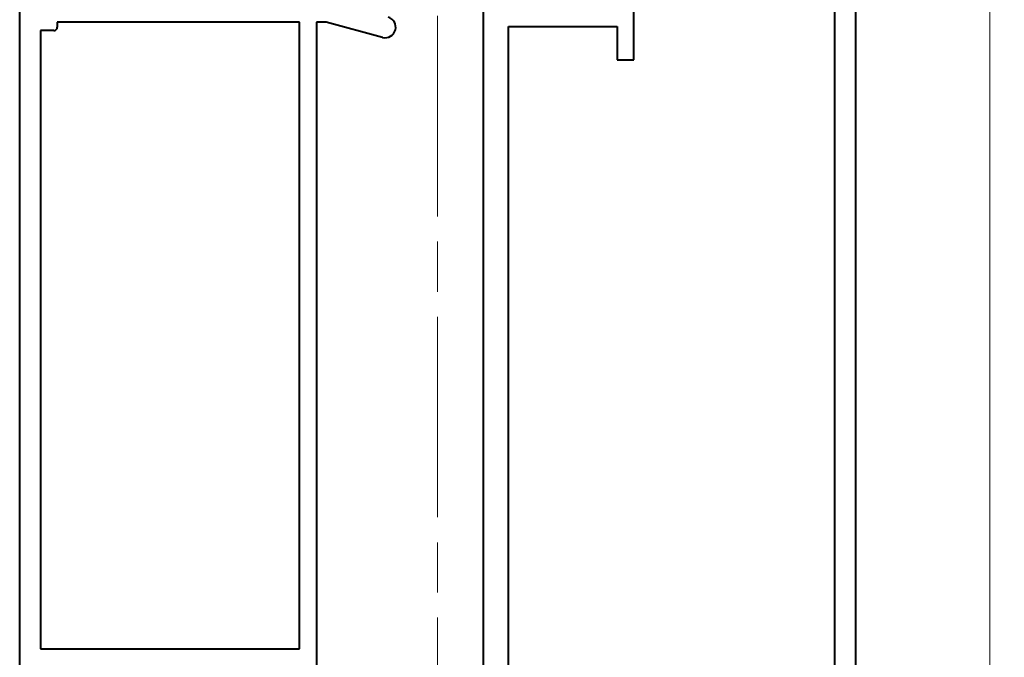
# Model space of a CAD drawing. Extents: x 3616 to 12191, y -4884 to -3372.
# Drawn here: x 11218 to 11336, y -3913 to -3837 of the extents above; entities that cross this region are included whole.
import ezdxf

# ---------------------------------------------------------------- set-up
doc = ezdxf.new("R2010")
doc.units = 0
doc.linetypes.add('ACAD_ISO08W100', pattern=[36, 24, -3, 6, -3])
doc.layers.get('0').update_dxf_attribs({"linetype": 'CONTINUOUS'})
for name, color, linetype, lineweight in [('TCL01 thick', 6, 'CONTINUOUS', 20), ('TCL03 centre', 1, 'ACAD_ISO08W100', 9), ('TCL07 dim', 7, 'CONTINUOUS', 20), ('TCL09 extrusion', 3, 'CONTINUOUS', 40)]:
    doc.layers.add(name, color=color, linetype=linetype, lineweight=lineweight)

# ---------------------------------------------------------------- blocks, each defined once
blk = doc.blocks.new('*U28')
at = {"layer": 'TCL01 thick', "color": 6}
blk.add_lwpolyline([(0, -201.53), (0, 8.36), (-1.9, 10.27), (1.9, 14.08), (0, 15.98), (0, 73.65)], dxfattribs=at)
blk = doc.blocks.new('*U78')
at = {"layer": 'TCL03 centre'}
blk.add_lwpolyline([(11268.14, -3800.32), (11268.14, -3996.17)], dxfattribs=at)
at = {"layer": 'TCL09 extrusion'}
for p, q in [((11318.14, -3800.72), (11318.14, -3956.42)), ((11273.64, -3941.92), (11273.64, -3809.82)), ((11315.64, -3811.82), (11315.64, -3949.42)), ((11291.64, -3841.58), (11291.64, -3834.58)), ((11251.64, -3837.08), (11222.64, -3837.08)), ((11222.64, -3837.08), (11222.64, -3837.68)), ((11251.64, -3912.08), (11251.64, -3837.08)), ((11254.81, -3837.08), (11253.64, -3837.08)), ((11253.64, -3837.08), (11253.64, -3914.08)), ((11261.57, -3838.89), (11254.81, -3837.08)), ((11222.24, -3838.08), (11220.64, -3838.08)), ((11220.64, -3838.08), (11220.64, -3912.08)), ((11276.64, -3950.22), (11276.64, -3837.58)), ((11276.64, -3837.58), (11289.64, -3837.58)), ((11289.64, -3837.58), (11289.64, -3841.58)), ((11289.64, -3841.58), (11291.64, -3841.58)), ((11220.64, -3912.08), (11251.64, -3912.08))]:
    blk.add_line(p, q, dxfattribs=at)
blk.add_lwpolyline([(11258.64, -3983.02), (11258.64, -3953.72), (11219.64, -3953.72), (11219.64, -3956.42, -0.414214), (11219.34, -3956.72), (11218.44, -3956.72, -0.414214), (11218.14, -3956.42), (11218.14, -3800.72)], format="xyb", dxfattribs=at)
for centre, radius, start, end in [((11261.89, -3837.68), 1.25, 255, 75), ((11222.24, -3837.68), 0.4, 270, 0)]:
    blk.add_arc(centre, radius, start, end, dxfattribs=at)

msp = doc.modelspace()

# ---------------------------------------------------------------- block references
msp.add_blockref('*U78', (0, 0))
at = {"layer": 'TCL07 dim', "rotation": 179.9999999999999}
msp.add_blockref('*U28', (11334.21, -3976.44), dxfattribs=at)

doc.saveas('drawing.dxf')
